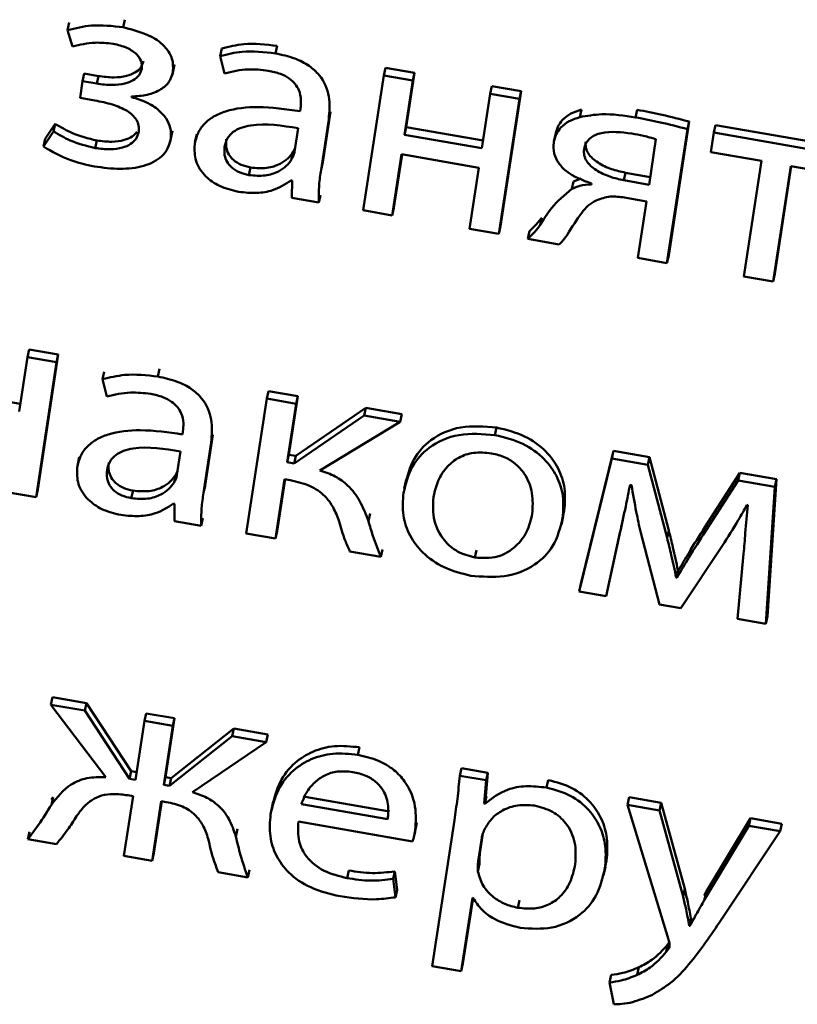
# Paper-space layout 'Лист1' of a CAD drawing. Units: millimetres. Extents: x -4123 to 3339, y -3546 to 2531.
# Drawn here: x -2975 to -2970, y -2021 to -2014 of the extents above; entities that cross this region are included whole.
import ezdxf

# ---------------------------------------------------------------- set-up
doc = ezdxf.new("R2010")
doc.units = ezdxf.units.MM

psp = doc.layouts.new('Лист1')

# ---------------------------------------------------------------- linework, layer by layer
at = {"color": 7, "linetype": 'Continuous', "lineweight": 50}
for p, q in [((-2975.1524, -2014.2105), (-2975.1403, -2014.1556)), ((-2974.7473, -2014.1898), (-2974.7352, -2014.1349)), ((-2975.1524, -2014.2105), (-2975.1155, -2014.3288)), ((-2973.6454, -2014.3791), (-2973.6333, -2014.3242)), ((-2974.0452, -2014.3985), (-2974.0332, -2014.3436)), ((-2974.0452, -2014.3985), (-2974.0145, -2014.5242)), ((-2974.3914, -2014.5327), (-2974.3778, -2014.4709)), ((-2974.3879, -2014.5153), (-2974.3759, -2014.4604)), ((-2975.0416, -2014.5805), (-2975.0296, -2014.5256)), ((-2974.9275, -2014.5433), (-2975.0296, -2014.5256)), ((-2974.9395, -2014.5982), (-2974.9275, -2014.5433)), ((-2972.8608, -2014.5381), (-2973.0101, -2015.5158)), ((-2972.8608, -2014.5381), (-2972.8487, -2014.4832)), ((-2972.6496, -2014.5748), (-2972.8608, -2014.5381)), ((-2972.6375, -2014.5199), (-2972.8487, -2014.4832)), ((-2972.6977, -2014.914), (-2972.6375, -2014.5199)), ((-2972.6496, -2014.5748), (-2972.6375, -2014.5199)), ((-2975.0416, -2014.5805), (-2975.0601, -2014.7015)), ((-2974.9395, -2014.5982), (-2975.0416, -2014.5805)), ((-2972.7097, -2014.9689), (-2972.6496, -2014.5748)), ((-2972.0899, -2014.672), (-2972.1501, -2015.066)), ((-2972.0899, -2014.672), (-2972.0778, -2014.6171)), ((-2971.8787, -2014.7086), (-2972.0899, -2014.672)), ((-2971.8666, -2014.6538), (-2972.0778, -2014.6171)), ((-2972.0158, -2015.6315), (-2971.8666, -2014.6538)), ((-2971.8787, -2014.7086), (-2971.8666, -2014.6538)), ((-2975.0601, -2014.7015), (-2974.9531, -2014.7201)), ((-2974.6873, -2014.6959), (-2974.6866, -2014.6919)), ((-2972.0279, -2015.6864), (-2971.8787, -2014.7086)), ((-2973.464, -2014.7777), (-2973.4671, -2014.7979)), ((-2973.3031, -2015.1673), (-2973.2473, -2014.8019)), ((-2973.2593, -2014.8568), (-2973.2473, -2014.8019)), ((-2971.4416, -2014.8406), (-2971.4295, -2014.7857)), ((-2971.0375, -2014.8423), (-2971.0254, -2014.7874)), ((-2975.2399, -2014.8894), (-2975.314, -2014.9989)), ((-2975.252, -2014.9443), (-2975.2399, -2014.8894)), ((-2973.3151, -2015.2222), (-2973.2593, -2014.8568)), ((-2970.7974, -2015.8431), (-2970.6494, -2014.8734)), ((-2970.6615, -2014.9283), (-2970.6494, -2014.8734)), ((-2970.4702, -2014.9532), (-2970.4581, -2014.8983)), ((-2969.5125, -2015.0625), (-2970.4581, -2014.8983)), ((-2975.252, -2014.9443), (-2975.3261, -2015.0538)), ((-2974.4084, -2015.0191), (-2974.3949, -2014.9574)), ((-2974.4039, -2014.9961), (-2974.3919, -2014.9412)), ((-2974.2145, -2014.963), (-2974.228, -2015.0247)), ((-2973.5069, -2015.0915), (-2973.481, -2014.9217)), ((-2972.7097, -2014.9689), (-2972.6977, -2014.914)), ((-2972.1501, -2015.066), (-2972.7097, -2014.9689)), ((-2972.1416, -2015.0105), (-2972.6977, -2014.914)), ((-2971.6149, -2014.9562), (-2971.6284, -2015.018)), ((-2970.8095, -2015.898), (-2970.6615, -2014.9283)), ((-2970.4702, -2014.9532), (-2970.4917, -2015.0945)), ((-2969.5246, -2015.1174), (-2970.4702, -2014.9532)), ((-2975.3261, -2015.0538), (-2975.314, -2014.9989)), ((-2974.9508, -2015.065), (-2974.9388, -2015.0101)), ((-2970.9397, -2015.3301), (-2970.8893, -2015.0005)), ((-2973.5278, -2015.1462), (-2973.5158, -2015.0913)), ((-2973.5158, -2015.0913), (-2973.5028, -2015.0643)), ((-2972.7988, -2015.5525), (-2972.7313, -2015.11)), ((-2972.7868, -2015.4976), (-2972.7277, -2015.1106)), ((-2972.7313, -2015.11), (-2972.1716, -2015.2072)), ((-2970.4917, -2015.0945), (-2970.1245, -2015.1582)), ((-2973.3151, -2015.2222), (-2973.3031, -2015.1673)), ((-2973.3058, -2015.1897), (-2973.3031, -2015.1673)), ((-2970.1245, -2015.1582), (-2970.2522, -2015.9947)), ((-2973.8373, -2015.2605), (-2973.8253, -2015.2056)), ((-2972.1716, -2015.2072), (-2972.2392, -2015.6497)), ((-2971.1221, -2015.2985), (-2971.11, -2015.2436)), ((-2971.11, -2015.2436), (-2970.9312, -2015.2746)), ((-2970.041, -2016.0314), (-2969.9133, -2015.1949)), ((-2970.0289, -2015.9765), (-2969.9097, -2015.1955)), ((-2969.9133, -2015.1949), (-2969.5461, -2015.2587)), ((-2973.5312, -2015.2991), (-2973.5239, -2015.3004)), ((-2973.5239, -2015.3004), (-2973.5256, -2015.4263)), ((-2971.4989, -2015.3613), (-2971.4868, -2015.3064)), ((-2971.4314, -2015.2849), (-2971.4868, -2015.3064)), ((-2971.3557, -2015.3222), (-2971.3566, -2015.3283)), ((-2971.1221, -2015.2985), (-2970.9397, -2015.3301)), ((-2973.5256, -2015.4263), (-2973.3314, -2015.46)), ((-2973.3314, -2015.46), (-2973.3193, -2015.4052)), ((-2971.1162, -2015.4236), (-2970.9581, -2015.4511)), ((-2970.9581, -2015.4511), (-2971.0207, -2015.8613)), ((-2973.0101, -2015.5158), (-2972.7988, -2015.5525)), ((-2972.7988, -2015.5525), (-2972.7868, -2015.4976)), ((-2971.7285, -2015.6243), (-2971.7164, -2015.5694)), ((-2972.2392, -2015.6497), (-2972.0279, -2015.6864)), ((-2972.0279, -2015.6864), (-2972.0158, -2015.6315)), ((-2971.8184, -2015.7228), (-2971.8064, -2015.6679)), ((-2971.8184, -2015.7228), (-2971.5898, -2015.7625)), ((-2971.0207, -2015.8613), (-2970.8095, -2015.898)), ((-2970.8095, -2015.898), (-2970.7974, -2015.8431)), ((-2970.2522, -2015.9947), (-2970.041, -2016.0314)), ((-2970.041, -2016.0314), (-2970.0289, -2015.9765)), ((-2975.4413, -2016.5792), (-2975.4292, -2016.5243)), ((-2975.218, -2016.561), (-2975.4292, -2016.5243)), ((-2975.4413, -2016.5792), (-2975.5014, -2016.9732)), ((-2975.23, -2016.6158), (-2975.4413, -2016.5792)), ((-2975.3672, -2017.5386), (-2975.218, -2016.561)), ((-2975.23, -2016.6158), (-2975.218, -2016.561)), ((-2975.3793, -2017.5935), (-2975.23, -2016.6158)), ((-2974.8969, -2016.7397), (-2974.8849, -2016.6848)), ((-2974.497, -2016.7203), (-2974.4849, -2016.6654)), ((-2974.8969, -2016.7397), (-2974.8662, -2016.8654)), ((-2975.4929, -2016.9176), (-2976.049, -2016.8211)), ((-2973.7072, -2016.8803), (-2973.6952, -2016.8254)), ((-2973.484, -2016.8621), (-2973.6952, -2016.8254)), ((-2973.7072, -2016.8803), (-2973.8565, -2017.8579)), ((-2973.4961, -2016.9169), (-2973.7072, -2016.8803)), ((-2973.5488, -2017.2864), (-2973.484, -2016.8621)), ((-2973.4961, -2016.9169), (-2973.484, -2016.8621)), ((-2973.5609, -2017.3413), (-2973.4961, -2016.9169)), ((-2972.9903, -2016.9478), (-2973.4977, -2017.2953)), ((-2973.0024, -2017.0027), (-2972.9903, -2016.9478)), ((-2972.73, -2016.993), (-2972.9903, -2016.9478)), ((-2973.0024, -2017.0027), (-2973.5097, -2017.3502)), ((-2972.7421, -2017.0479), (-2973.0024, -2017.0027)), ((-2972.7421, -2017.0479), (-2972.73, -2016.993)), ((-2973.3228, -2017.4013), (-2972.7421, -2017.0479)), ((-2972.0554, -2017.1443), (-2972.0433, -2017.0894)), ((-2974.3153, -2017.119), (-2974.3184, -2017.1392)), ((-2974.1544, -2017.5087), (-2974.0986, -2017.1432)), ((-2974.1107, -2017.1981), (-2974.0986, -2017.1432)), ((-2974.1665, -2017.5635), (-2974.1107, -2017.1981)), ((-2975.0658, -2017.3042), (-2975.0794, -2017.366)), ((-2974.3583, -2017.4327), (-2974.3324, -2017.263)), ((-2973.5609, -2017.3413), (-2973.5488, -2017.2864)), ((-2973.4977, -2017.2953), (-2973.5488, -2017.2864)), ((-2973.5097, -2017.3502), (-2973.4977, -2017.2953)), ((-2971.2096, -2017.314), (-2971.4464, -2018.2764)), ((-2971.1976, -2017.2591), (-2971.4344, -2018.2216)), ((-2971.2096, -2017.314), (-2971.1976, -2017.2591)), ((-2970.9474, -2017.3595), (-2971.2096, -2017.314)), ((-2970.9353, -2017.3046), (-2971.1976, -2017.2591)), ((-2970.9474, -2017.3595), (-2970.9353, -2017.3046)), ((-2970.7966, -2017.8346), (-2970.9353, -2017.3046)), ((-2973.5097, -2017.3502), (-2973.5609, -2017.3413)), ((-2970.8086, -2017.8894), (-2970.9474, -2017.3595)), ((-2974.3792, -2017.4875), (-2974.3671, -2017.4326)), ((-2974.3671, -2017.4326), (-2974.3541, -2017.4055)), ((-2973.6453, -2017.8946), (-2973.5796, -2017.4642)), ((-2973.6333, -2017.8397), (-2973.576, -2017.4648)), ((-2973.5796, -2017.4642), (-2973.5383, -2017.4714)), ((-2972.6987, -2017.4687), (-2972.7122, -2017.5304)), ((-2970.2811, -2017.4182), (-2970.5358, -2017.8114)), ((-2970.2932, -2017.4731), (-2970.2811, -2017.4182)), ((-2970.016, -2017.4643), (-2970.2811, -2017.4182)), ((-2970.0826, -2018.4563), (-2970.016, -2017.4643)), ((-2970.0281, -2017.5191), (-2970.016, -2017.4643)), ((-2975.3793, -2017.5935), (-2975.3672, -2017.5386)), ((-2974.1665, -2017.5635), (-2974.1544, -2017.5087)), ((-2974.1571, -2017.531), (-2974.1544, -2017.5087)), ((-2972.5009, -2017.5938), (-2972.4889, -2017.5389)), ((-2971.0769, -2017.5047), (-2971.0672, -2017.5064)), ((-2970.2932, -2017.4731), (-2970.5479, -2017.8662)), ((-2970.0281, -2017.5191), (-2970.2932, -2017.4731)), ((-2970.0947, -2018.5112), (-2970.0281, -2017.5191)), ((-2975.5905, -2017.5568), (-2975.3793, -2017.5935)), ((-2974.689, -2017.6017), (-2974.6769, -2017.5468)), ((-2974.3825, -2017.6404), (-2974.3752, -2017.6417)), ((-2974.3752, -2017.6417), (-2974.3769, -2017.7676)), ((-2970.2303, -2017.6497), (-2970.223, -2017.6509)), ((-2974.1827, -2017.8013), (-2974.1707, -2017.7464)), ((-2972.9718, -2017.7668), (-2972.9597, -2017.7119)), ((-2971.5744, -2017.7927), (-2971.5609, -2017.731)), ((-2971.5655, -2017.7458), (-2971.5534, -2017.6909)), ((-2974.3769, -2017.7676), (-2974.1827, -2017.8013)), ((-2971.1409, -2017.812), (-2971.1289, -2017.7571)), ((-2970.5479, -2017.8662), (-2970.5358, -2017.8114)), ((-2973.8565, -2017.8579), (-2973.6453, -2017.8946)), ((-2973.6453, -2017.8946), (-2973.6333, -2017.8397)), ((-2971.2499, -2018.3106), (-2971.15, -2017.8529)), ((-2971.2378, -2018.2557), (-2971.1454, -2017.8325)), ((-2971.0001, -2017.852), (-2970.8647, -2018.3712)), ((-2970.8086, -2017.8894), (-2970.7966, -2017.8346)), ((-2970.709, -2018.3983), (-2970.4076, -2017.9445)), ((-2973.1054, -2017.9884), (-2972.8816, -2018.0272)), ((-2972.8816, -2018.0272), (-2972.8695, -2017.9723)), ((-2972.2008, -2018.0317), (-2972.1888, -2017.9768)), ((-2970.2545, -2018.0043), (-2970.2989, -2018.4757)), ((-2970.7426, -2018.1767), (-2970.7305, -2018.1219)), ((-2970.7378, -2018.1776), (-2970.7426, -2018.1767)), ((-2970.7378, -2018.1776), (-2970.7257, -2018.1227)), ((-2970.7257, -2018.1227), (-2970.7305, -2018.1219)), ((-2971.4464, -2018.2764), (-2971.4344, -2018.2216)), ((-2971.4464, -2018.2764), (-2971.2499, -2018.3106)), ((-2971.2499, -2018.3106), (-2971.2378, -2018.2557)), ((-2970.8647, -2018.3712), (-2970.709, -2018.3983)), ((-2970.0947, -2018.5112), (-2970.0826, -2018.4563)), ((-2970.2989, -2018.4757), (-2970.0947, -2018.5112)), ((-2975.2718, -2019.0976), (-2975.2598, -2019.0428)), ((-2975.2718, -2019.0976), (-2974.8728, -2019.6233)), ((-2975.0262, -2019.1403), (-2975.2718, -2019.0976)), ((-2975.0142, -2019.0854), (-2975.2598, -2019.0428)), ((-2975.0262, -2019.1403), (-2975.0142, -2019.0854)), ((-2974.6902, -2019.5794), (-2975.0142, -2019.0854)), ((-2974.7022, -2019.6343), (-2975.0262, -2019.1403)), ((-2974.5933, -2019.2155), (-2974.5812, -2019.1606)), ((-2974.3773, -2019.196), (-2974.5812, -2019.1606)), ((-2974.5933, -2019.2155), (-2974.6584, -2019.6419)), ((-2974.3894, -2019.2509), (-2974.5933, -2019.2155)), ((-2974.4544, -2019.6773), (-2974.3894, -2019.2509)), ((-2974.4424, -2019.6224), (-2974.3773, -2019.196)), ((-2974.3894, -2019.2509), (-2974.3773, -2019.196)), ((-2973.9468, -2019.2708), (-2974.4011, -2019.6296)), ((-2973.9589, -2019.3256), (-2973.9468, -2019.2708)), ((-2973.7012, -2019.3134), (-2973.9468, -2019.2708)), ((-2973.7133, -2019.3683), (-2973.7012, -2019.3134)), ((-2973.9589, -2019.3256), (-2974.4132, -2019.6845)), ((-2974.2457, -2019.7322), (-2973.7133, -2019.3683)), ((-2973.7133, -2019.3683), (-2973.9589, -2019.3256)), ((-2973.0481, -2019.4609), (-2973.036, -2019.4061)), ((-2974.7022, -2019.6343), (-2974.6902, -2019.5794)), ((-2974.6499, -2019.5864), (-2974.6902, -2019.5794)), ((-2972.3097, -2019.612), (-2972.2977, -2019.5571)), ((-2972.1059, -2019.5904), (-2972.2977, -2019.5571)), ((-2972.1217, -2019.7595), (-2972.1059, -2019.5904)), ((-2972.118, -2019.6453), (-2972.1059, -2019.5904)), ((-2974.6584, -2019.6419), (-2974.7022, -2019.6343)), ((-2974.4544, -2019.6773), (-2974.4424, -2019.6224)), ((-2974.4132, -2019.6845), (-2974.4544, -2019.6773)), ((-2974.4011, -2019.6296), (-2974.4424, -2019.6224)), ((-2974.4132, -2019.6845), (-2974.4011, -2019.6296)), ((-2972.118, -2019.6453), (-2972.3097, -2019.612)), ((-2972.1338, -2019.8144), (-2972.118, -2019.6453)), ((-2971.6814, -2019.6983), (-2971.6693, -2019.6434)), ((-2975.2555, -2019.7671), (-2975.2678, -2019.7864)), ((-2975.2676, -2019.822), (-2975.2555, -2019.7671)), ((-2974.6766, -2019.7608), (-2974.7426, -2020.1932)), ((-2974.7155, -2019.754), (-2974.6766, -2019.7608)), ((-2974.5386, -2020.2286), (-2974.4726, -2019.7962)), ((-2974.5266, -2020.1738), (-2974.469, -2019.7968)), ((-2974.4726, -2019.7962), (-2974.4362, -2019.8025)), ((-2973.6613, -2019.798), (-2973.6749, -2019.8598)), ((-2973.4573, -2019.8173), (-2972.832, -2019.9259)), ((-2973.4453, -2019.7624), (-2972.8199, -2019.871)), ((-2972.1338, -2019.8144), (-2972.1217, -2019.7595)), ((-2972.129, -2019.8153), (-2972.1338, -2019.8144)), ((-2972.129, -2019.8153), (-2972.1169, -2019.7604)), ((-2972.1169, -2019.7604), (-2972.1217, -2019.7595)), ((-2971.0963, -2019.8227), (-2971.0842, -2019.7678)), ((-2971.0963, -2019.8227), (-2970.7985, -2020.7996)), ((-2970.8628, -2019.8633), (-2971.0963, -2019.8227)), ((-2970.8507, -2019.8084), (-2971.0842, -2019.7678)), ((-2970.8628, -2019.8633), (-2970.8507, -2019.8084)), ((-2970.6811, -2020.4311), (-2970.8507, -2019.8084)), ((-2970.6932, -2020.486), (-2970.8628, -2019.8633)), ((-2973.4792, -2019.9438), (-2972.6523, -2020.0874)), ((-2972.6324, -2020.0061), (-2972.6204, -2019.9512)), ((-2972.6259, -2019.978), (-2972.6204, -2019.9512)), ((-2972.3487, -2019.933), (-2972.5103, -2020.9915)), ((-2970.2042, -2019.9207), (-2970.5249, -2020.454)), ((-2970.2162, -2019.9755), (-2970.2042, -2019.9207)), ((-2969.978, -2019.9599), (-2970.2042, -2019.9207)), ((-2969.99, -2020.0148), (-2969.978, -2019.9599)), ((-2975.4381, -2020.0724), (-2975.4261, -2020.0176)), ((-2973.9325, -2020.0518), (-2973.9204, -2019.9969)), ((-2972.6374, -2020.033), (-2972.6254, -2019.9781)), ((-2972.1431, -2020.0307), (-2972.1652, -2020.1754)), ((-2970.2162, -2019.9755), (-2970.5369, -2020.5089)), ((-2970.4171, -2020.6563), (-2969.99, -2020.0148)), ((-2969.99, -2020.0148), (-2970.2162, -2019.9755)), ((-2975.4381, -2020.0724), (-2975.2314, -2020.1083)), ((-2972.1517, -2020.0626), (-2972.1773, -2020.2303)), ((-2974.5386, -2020.2286), (-2974.5266, -2020.1738)), ((-2972.1773, -2020.2303), (-2972.1652, -2020.1754)), ((-2974.7426, -2020.1932), (-2974.5386, -2020.2286)), ((-2972.1787, -2020.3047), (-2972.1667, -2020.2498)), ((-2971.2591, -2020.2819), (-2971.247, -2020.227)), ((-2974.0596, -2020.3118), (-2973.8455, -2020.349)), ((-2973.8455, -2020.349), (-2973.8334, -2020.2941)), ((-2973.127, -2020.3537), (-2973.1149, -2020.2989)), ((-2972.7934, -2020.3598), (-2972.7813, -2020.305)), ((-2972.7642, -2020.4383), (-2972.7813, -2020.305)), ((-2971.2688, -2020.333), (-2971.2552, -2020.2712)), ((-2972.7762, -2020.4932), (-2972.7934, -2020.3598)), ((-2972.7762, -2020.4932), (-2972.7642, -2020.4383)), ((-2970.6932, -2020.486), (-2970.6811, -2020.4311)), ((-2970.5249, -2020.454), (-2970.5399, -2020.4805)), ((-2970.5369, -2020.5089), (-2970.5249, -2020.454)), ((-2972.2991, -2021.0282), (-2972.218, -2020.4971)), ((-2972.287, -2020.9733), (-2972.2144, -2020.4977)), ((-2972.218, -2020.4971), (-2972.2132, -2020.4979)), ((-2971.8891, -2020.5687), (-2971.877, -2020.5138)), ((-2970.6484, -2020.6991), (-2970.6363, -2020.6442)), ((-2970.6434, -2020.6999), (-2970.6314, -2020.645)), ((-2970.6314, -2020.645), (-2970.6363, -2020.6442)), ((-2970.6434, -2020.6999), (-2970.6484, -2020.6991)), ((-2970.7937, -2020.8212), (-2970.8024, -2020.8331)), ((-2970.8145, -2020.888), (-2970.8024, -2020.8331)), ((-2972.5103, -2020.9915), (-2972.2991, -2021.0282)), ((-2972.2991, -2021.0282), (-2972.287, -2020.9733)), ((-2971.0246, -2021.0548), (-2971.0126, -2020.9999)), ((-2971.2252, -2021.1092), (-2971.2131, -2021.0543)), ((-2971.2252, -2021.1092), (-2971.1946, -2021.268))]:
    psp.add_line(p, q, dxfattribs=at)
at = {"color": 8, "linetype": 'Continuous', "lineweight": 50}
psp.add_line((-2972.1517, -2020.0626), (-2972.1472, -2020.0422), dxfattribs=at)
at = {"color": 7, "linetype": 'Continuous', "lineweight": 50}
for points, knots in [([(-2974.7473, -2014.1898), (-2974.8248, -2014.1809), (-2974.9641, -2014.1649), (-2975.0946, -2014.1965), (-2975.1524, -2014.2105)], [0, 0, 0, 0, 0.557038, 1, 1, 1, 1]), ([(-2974.3879, -2014.5153), (-2974.3867, -2014.4825), (-2974.3844, -2014.4206), (-2974.4362, -2014.335), (-2974.5496, -2014.241), (-2974.6654, -2014.211), (-2974.7473, -2014.1898)], [0, 0, 0, 0, 0.204366, 0.385687, 0.566041, 1, 1, 1, 1]), ([(-2975.1155, -2014.3288), (-2975.0616, -2014.3162), (-2974.9659, -2014.2937), (-2974.8647, -2014.3047), (-2974.8205, -2014.3095)], [0, 0, 0, 0, 0.564082, 1, 1, 1, 1]), ([(-2974.8205, -2014.3095), (-2974.7863, -2014.3175), (-2974.723, -2014.3323), (-2974.6513, -2014.3794), (-2974.6126, -2014.436), (-2974.6132, -2014.4725), (-2974.6135, -2014.491)], [0, 0, 0, 0, 0.324644, 0.599545, 0.796317, 1, 1, 1, 1]), ([(-2973.6333, -2014.3242), (-2973.7146, -2014.3148), (-2973.8522, -2014.2989), (-2973.9806, -2014.3307), (-2974.0332, -2014.3436)], [0, 0, 0, 0, 0.590525, 1, 1, 1, 1]), ([(-2973.6454, -2014.3791), (-2973.7266, -2014.3697), (-2973.8642, -2014.3538), (-2973.9926, -2014.3855), (-2974.0452, -2014.3985)], [0, 0, 0, 0, 0.590525, 1, 1, 1, 1]), ([(-2973.2593, -2014.8568), (-2973.2545, -2014.8015), (-2973.2449, -2014.6933), (-2973.3032, -2014.5533), (-2973.4019, -2014.4638), (-2973.5118, -2014.408), (-2973.5981, -2014.3893), (-2973.6454, -2014.3791)], [0, 0, 0, 0, 0.262665, 0.5147276, 0.6531176, 0.8100041, 1, 1, 1, 1]), ([(-2974.6015, -2014.4361), (-2974.6065, -2014.4523), (-2974.6166, -2014.4851), (-2974.663, -2014.5218), (-2974.7302, -2014.5468), (-2974.8216, -2014.557), (-2974.8904, -2014.5481), (-2974.9275, -2014.5433)], [0, 0, 0, 0, 0.150696, 0.30661, 0.481258, 0.720269, 1, 1, 1, 1]), ([(-2974.6135, -2014.491), (-2974.6185, -2014.5072), (-2974.6287, -2014.54), (-2974.675, -2014.5766), (-2974.7423, -2014.6017), (-2974.8337, -2014.6119), (-2974.9024, -2014.603), (-2974.9395, -2014.5982)], [0, 0, 0, 0, 0.150696, 0.30661, 0.481258, 0.720269, 1, 1, 1, 1]), ([(-2974.6866, -2014.6919), (-2974.6484, -2014.6895), (-2974.5722, -2014.6847), (-2974.4781, -2014.6464), (-2974.4098, -2014.5886), (-2974.3953, -2014.54), (-2974.3879, -2014.5153)], [0, 0, 0, 0, 0.281758, 0.5615286, 0.7765922, 1, 1, 1, 1]), ([(-2974.0145, -2014.5242), (-2973.9581, -2014.5107), (-2973.8553, -2014.4861), (-2973.7463, -2014.4988), (-2973.697, -2014.5046)], [0, 0, 0, 0, 0.547795, 1, 1, 1, 1]), ([(-2973.697, -2014.5046), (-2973.6672, -2014.5111), (-2973.6135, -2014.5227), (-2973.5462, -2014.5572), (-2973.5008, -2014.5991), (-2973.4699, -2014.6524), (-2973.4573, -2014.7135), (-2973.4619, -2014.7573), (-2973.464, -2014.7777)], [0, 0, 0, 0, 0.205524, 0.370434, 0.511377, 0.640913, 0.832268, 1, 1, 1, 1]), ([(-2974.9531, -2014.7201), (-2974.9103, -2014.7287), (-2974.8296, -2014.7449), (-2974.7364, -2014.7827), (-2974.6796, -2014.8241), (-2974.6496, -2014.8601), (-2974.6327, -2014.9028), (-2974.6347, -2014.9322), (-2974.6358, -2014.9476)], [0, 0, 0, 0, 0.28887, 0.545018, 0.659118, 0.767364, 0.877363, 1, 1, 1, 1]), ([(-2974.4039, -2014.9961), (-2974.4027, -2014.9703), (-2974.4004, -2014.9204), (-2974.4342, -2014.8479), (-2974.4939, -2014.7833), (-2974.5799, -2014.7285), (-2974.6507, -2014.707), (-2974.6873, -2014.6959)], [0, 0, 0, 0, 0.1896694, 0.3671711, 0.545387, 0.7655416, 1, 1, 1, 1]), ([(-2973.4671, -2014.7979), (-2973.569, -2014.7832), (-2973.7505, -2014.757), (-2973.9671, -2014.7797), (-2974.094, -2014.833), (-2974.1633, -2014.8872), (-2974.2117, -2014.9569), (-2974.224, -2015.0106), (-2974.2303, -2015.0384)], [0, 0, 0, 0, 0.325809, 0.580203, 0.688267, 0.789801, 0.891418, 1, 1, 1, 1]), ([(-2971.4295, -2014.7857), (-2971.4555, -2014.7944), (-2971.5072, -2014.8118), (-2971.565, -2014.8563), (-2971.6035, -2014.9106), (-2971.6128, -2014.9501), (-2971.6176, -2014.9708)], [0, 0, 0, 0, 0.271938, 0.540509, 0.759798, 1, 1, 1, 1]), ([(-2971.0375, -2014.8423), (-2971.1197, -2014.8297), (-2971.2569, -2014.8088), (-2971.3888, -2014.8315), (-2971.4416, -2014.8406)], [0, 0, 0, 0, 0.600129, 1, 1, 1, 1]), ([(-2970.6494, -2014.8734), (-2970.7145, -2014.8561), (-2970.8388, -2014.8229), (-2970.9652, -2014.7989), (-2971.0254, -2014.7874)], [0, 0, 0, 0, 0.523744, 1, 1, 1, 1]), ([(-2974.9388, -2015.0101), (-2975.0008, -2014.9949), (-2975.1083, -2014.9684), (-2975.2008, -2014.9129), (-2975.2399, -2014.8894)], [0, 0, 0, 0, 0.57699, 1, 1, 1, 1]), ([(-2973.481, -2014.9217), (-2973.5973, -2014.9026), (-2973.7389, -2014.8794), (-2973.8938, -2014.9149), (-2973.9536, -2014.9456), (-2973.9982, -2014.9935), (-2974.0083, -2015.0342), (-2974.0136, -2015.0557)], [0, 0, 0, 0, 0.538159, 0.655489, 0.76561, 0.876151, 1, 1, 1, 1]), ([(-2971.4416, -2014.8406), (-2971.4676, -2014.8493), (-2971.5193, -2014.8666), (-2971.5771, -2014.9112), (-2971.6156, -2014.9654), (-2971.6248, -2015.005), (-2971.6296, -2015.0257)], [0, 0, 0, 0, 0.271938, 0.540509, 0.759798, 1, 1, 1, 1]), ([(-2970.6615, -2014.9283), (-2970.7266, -2014.9109), (-2970.8509, -2014.8778), (-2970.9773, -2014.8537), (-2971.0375, -2014.8423)], [0, 0, 0, 0, 0.523744, 1, 1, 1, 1]), ([(-2974.9508, -2015.065), (-2975.0129, -2015.0498), (-2975.1204, -2015.0233), (-2975.2128, -2014.9678), (-2975.252, -2014.9443)], [0, 0, 0, 0, 0.5769904, 1, 1, 1, 1]), ([(-2974.6358, -2014.9476), (-2974.6406, -2014.9647), (-2974.6503, -2014.9989), (-2974.6939, -2015.0387), (-2974.7586, -2015.0664), (-2974.8475, -2015.0782), (-2974.9146, -2015.0697), (-2974.9508, -2015.065)], [0, 0, 0, 0, 0.160104, 0.319401, 0.491841, 0.724905, 1, 1, 1, 1]), ([(-2974.6489, -2014.9478), (-2974.6593, -2014.9594), (-2974.683, -2014.9858), (-2974.7472, -2015.0112), (-2974.8353, -2015.0234), (-2974.9024, -2015.0148), (-2974.9388, -2015.0101)], [0, 0, 0, 0, 0.16602, 0.377322, 0.662908, 1, 1, 1, 1]), ([(-2971.0653, -2014.9596), (-2971.1405, -2014.9502), (-2971.2331, -2014.9387), (-2971.3312, -2014.9698), (-2971.3702, -2014.9942), (-2971.3995, -2015.0296), (-2971.4065, -2015.0588), (-2971.4102, -2015.0742)], [0, 0, 0, 0, 0.515303, 0.633943, 0.748904, 0.86722, 1, 1, 1, 1]), ([(-2970.8893, -2015.0005), (-2970.9191, -2014.9921), (-2970.9771, -2014.9758), (-2971.0364, -2014.9649), (-2971.0653, -2014.9596)], [0, 0, 0, 0, 0.5130911, 1, 1, 1, 1]), ([(-2974.9563, -2015.1986), (-2974.8941, -2015.2066), (-2974.7735, -2015.2221), (-2974.6001, -2015.2034), (-2974.48, -2015.144), (-2974.4209, -2015.0672), (-2974.4098, -2015.0205), (-2974.4039, -2014.9961)], [0, 0, 0, 0, 0.2688758, 0.5215399, 0.7527232, 0.8704653, 1, 1, 1, 1]), ([(-2974.2303, -2015.0384), (-2974.2309, -2015.079), (-2974.2321, -2015.1607), (-2974.1606, -2015.2698), (-2974.0486, -2015.349), (-2973.9606, -2015.3704), (-2973.9133, -2015.3819)], [0, 0, 0, 0, 0.2579396, 0.5193047, 0.7415897, 1, 1, 1, 1]), ([(-2974.0015, -2015.0008), (-2974.003, -2015.0207), (-2974.0058, -2015.0578), (-2973.9862, -2015.1107), (-2973.9488, -2015.1552), (-2973.8934, -2015.1895), (-2973.8484, -2015.2001), (-2973.8253, -2015.2056)], [0, 0, 0, 0, 0.218462, 0.406342, 0.580193, 0.784552, 1, 1, 1, 1]), ([(-2971.6296, -2015.0257), (-2971.6308, -2015.0522), (-2971.633, -2015.103), (-2971.5969, -2015.1754), (-2971.5145, -2015.2628), (-2971.4214, -2015.2976), (-2971.3557, -2015.3222)], [0, 0, 0, 0, 0.1999015, 0.3832737, 0.5648295, 1, 1, 1, 1]), ([(-2971.3981, -2015.0193), (-2971.3989, -2015.0343), (-2971.4002, -2015.0632), (-2971.3744, -2015.1194), (-2971.3095, -2015.1754), (-2971.2138, -2015.22), (-2971.1441, -2015.2358), (-2971.11, -2015.2436)], [0, 0, 0, 0, 0.1275719, 0.2465188, 0.4899422, 0.7508372, 1, 1, 1, 1]), ([(-2975.3261, -2015.0538), (-2975.2637, -2015.0898), (-2975.1487, -2015.1561), (-2975.0166, -2015.1853), (-2974.9563, -2015.1986)], [0, 0, 0, 0, 0.542873, 1, 1, 1, 1]), ([(-2974.0136, -2015.0557), (-2974.0151, -2015.0756), (-2974.0178, -2015.1126), (-2973.9983, -2015.1656), (-2973.9608, -2015.21), (-2973.9054, -2015.2444), (-2973.8604, -2015.255), (-2973.8373, -2015.2605)], [0, 0, 0, 0, 0.218462, 0.406342, 0.580193, 0.784552, 1, 1, 1, 1]), ([(-2973.8253, -2015.2056), (-2973.7853, -2015.2093), (-2973.7102, -2015.2164), (-2973.6174, -2015.1856), (-2973.5533, -2015.1425), (-2973.528, -2015.1081), (-2973.5158, -2015.0913)], [0, 0, 0, 0, 0.318344, 0.599005, 0.805264, 1, 1, 1, 1]), ([(-2973.5278, -2015.1462), (-2973.5224, -2015.1364), (-2973.5129, -2015.1189), (-2973.5087, -2015.0998), (-2973.5069, -2015.0915)], [0, 0, 0, 0, 0.565456, 1, 1, 1, 1]), ([(-2971.4102, -2015.0742), (-2971.4109, -2015.0892), (-2971.4123, -2015.1181), (-2971.3865, -2015.1743), (-2971.3216, -2015.2303), (-2971.2259, -2015.2748), (-2971.1561, -2015.2907), (-2971.1221, -2015.2985)], [0, 0, 0, 0, 0.1275719, 0.2465188, 0.4899422, 0.7508372, 1, 1, 1, 1]), ([(-2973.8373, -2015.2605), (-2973.7974, -2015.2642), (-2973.7223, -2015.2712), (-2973.6295, -2015.2405), (-2973.5653, -2015.1974), (-2973.5401, -2015.163), (-2973.5278, -2015.1462)], [0, 0, 0, 0, 0.3183441, 0.5990048, 0.8052638, 1, 1, 1, 1]), ([(-2973.3314, -2015.46), (-2973.3316, -2015.4174), (-2973.3319, -2015.3374), (-2973.3205, -2015.2589), (-2973.3151, -2015.2222)], [0, 0, 0, 0, 0.533485, 1, 1, 1, 1]), ([(-2973.9133, -2015.3819), (-2973.8688, -2015.3866), (-2973.7844, -2015.3957), (-2973.6471, -2015.3726), (-2973.5737, -2015.3261), (-2973.5312, -2015.2991)], [0, 0, 0, 0, 0.319187, 0.60574, 1, 1, 1, 1]), ([(-2971.3566, -2015.3283), (-2971.3857, -2015.3301), (-2971.4366, -2015.3331), (-2971.4802, -2015.3528), (-2971.4989, -2015.3613)], [0, 0, 0, 0, 0.571944, 1, 1, 1, 1]), ([(-2971.4989, -2015.3613), (-2971.5511, -2015.4048), (-2971.6439, -2015.4821), (-2971.7027, -2015.581), (-2971.7285, -2015.6243)], [0, 0, 0, 0, 0.561842, 1, 1, 1, 1]), ([(-2971.5292, -2015.69), (-2971.4971, -2015.6374), (-2971.4531, -2015.565), (-2971.3839, -2015.4803), (-2971.3421, -2015.4558), (-2971.3219, -2015.4439)], [0, 0, 0, 0, 0.580263, 0.797628, 1, 1, 1, 1]), ([(-2971.3219, -2015.4439), (-2971.2889, -2015.4321), (-2971.2241, -2015.4087), (-2971.1517, -2015.4187), (-2971.1162, -2015.4236)], [0, 0, 0, 0, 0.508817, 1, 1, 1, 1]), ([(-2971.7164, -2015.5694), (-2971.7321, -2015.5896), (-2971.7592, -2015.6245), (-2971.7924, -2015.655), (-2971.8064, -2015.6679)], [0, 0, 0, 0, 0.579685, 1, 1, 1, 1]), ([(-2971.7285, -2015.6243), (-2971.7442, -2015.6445), (-2971.7712, -2015.6793), (-2971.8045, -2015.7099), (-2971.8184, -2015.7228)], [0, 0, 0, 0, 0.579685, 1, 1, 1, 1]), ([(-2971.5898, -2015.7625), (-2971.578, -2015.75), (-2971.5562, -2015.7268), (-2971.5377, -2015.7016), (-2971.5292, -2015.69)], [0, 0, 0, 0, 0.540429, 1, 1, 1, 1]), ([(-2974.497, -2016.7203), (-2974.5782, -2016.7109), (-2974.7158, -2016.695), (-2974.8443, -2016.7267), (-2974.8969, -2016.7397)], [0, 0, 0, 0, 0.590224, 1, 1, 1, 1]), ([(-2974.1107, -2017.1981), (-2974.1058, -2017.1428), (-2974.0963, -2017.0345), (-2974.1548, -2016.8945), (-2974.2535, -2016.805), (-2974.3635, -2016.7492), (-2974.4497, -2016.7305), (-2974.497, -2016.7203)], [0, 0, 0, 0, 0.262627, 0.514755, 0.653187, 0.810076, 1, 1, 1, 1]), ([(-2974.8662, -2016.8654), (-2974.8098, -2016.8519), (-2974.7069, -2016.8274), (-2974.5979, -2016.8401), (-2974.5486, -2016.8459)], [0, 0, 0, 0, 0.548087, 1, 1, 1, 1]), ([(-2974.5486, -2016.8459), (-2974.5188, -2016.8523), (-2974.465, -2016.8639), (-2974.3976, -2016.8985), (-2974.3522, -2016.9403), (-2974.3213, -2016.9937), (-2974.3087, -2017.0548), (-2974.3132, -2017.0985), (-2974.3153, -2017.119)], [0, 0, 0, 0, 0.205687, 0.370685, 0.51164, 0.641128, 0.832362, 1, 1, 1, 1]), ([(-2974.3184, -2017.1392), (-2974.4203, -2017.1245), (-2974.6018, -2017.0982), (-2974.8184, -2017.1209), (-2974.9453, -2017.1743), (-2975.0146, -2017.2285), (-2975.063, -2017.2981), (-2975.0753, -2017.3519), (-2975.0817, -2017.3797)], [0, 0, 0, 0, 0.325809, 0.580203, 0.688267, 0.789801, 0.891418, 1, 1, 1, 1]), ([(-2972.0433, -2017.0894), (-2972.1318, -2017.0822), (-2972.3053, -2017.068), (-2972.5209, -2017.1646), (-2972.6593, -2017.3193), (-2972.6897, -2017.442), (-2972.7059, -2017.5075)], [0, 0, 0, 0, 0.271275, 0.531781, 0.750209, 1, 1, 1, 1]), ([(-2971.5534, -2017.6909), (-2971.5494, -2017.6374), (-2971.5418, -2017.5351), (-2971.5896, -2017.3858), (-2971.6857, -2017.2517), (-2971.8406, -2017.1397), (-2971.9739, -2017.1066), (-2972.0433, -2017.0894)], [0, 0, 0, 0, 0.204949, 0.391214, 0.567303, 0.774986, 1, 1, 1, 1]), ([(-2972.0554, -2017.1443), (-2972.1439, -2017.1371), (-2972.3174, -2017.1229), (-2972.533, -2017.2195), (-2972.6714, -2017.3741), (-2972.7017, -2017.4969), (-2972.7179, -2017.5623)], [0, 0, 0, 0, 0.271275, 0.531781, 0.750209, 1, 1, 1, 1]), ([(-2971.5655, -2017.7458), (-2971.5615, -2017.6922), (-2971.5539, -2017.5899), (-2971.6016, -2017.4406), (-2971.6978, -2017.3066), (-2971.8527, -2017.1946), (-2971.986, -2017.1615), (-2972.0554, -2017.1443)], [0, 0, 0, 0, 0.204949, 0.391214, 0.567303, 0.774986, 1, 1, 1, 1]), ([(-2974.3324, -2017.263), (-2974.4486, -2017.2439), (-2974.5903, -2017.2206), (-2974.7452, -2017.2561), (-2974.8049, -2017.2868), (-2974.8495, -2017.3348), (-2974.8596, -2017.3754), (-2974.8649, -2017.3969)], [0, 0, 0, 0, 0.538298, 0.655573, 0.765645, 0.876158, 1, 1, 1, 1]), ([(-2972.0806, -2017.2765), (-2972.1245, -2017.2723), (-2972.2079, -2017.2643), (-2972.3209, -2017.3032), (-2972.4093, -2017.3744), (-2972.4735, -2017.4737), (-2972.4917, -2017.5534), (-2972.5009, -2017.5938)], [0, 0, 0, 0, 0.197724, 0.375997, 0.554164, 0.773557, 1, 1, 1, 1]), ([(-2971.785, -2017.7139), (-2971.7822, -2017.6645), (-2971.7766, -2017.5652), (-2971.8253, -2017.4393), (-2971.9005, -2017.3534), (-2971.9815, -2017.3004), (-2972.0465, -2017.2847), (-2972.0806, -2017.2765)], [0, 0, 0, 0, 0.274493, 0.551289, 0.693472, 0.839095, 1, 1, 1, 1]), ([(-2975.0817, -2017.3797), (-2975.0823, -2017.4202), (-2975.0835, -2017.5019), (-2975.0121, -2017.6111), (-2974.9001, -2017.6902), (-2974.8122, -2017.7116), (-2974.7649, -2017.723)], [0, 0, 0, 0, 0.258075, 0.519378, 0.741579, 1, 1, 1, 1]), ([(-2974.8649, -2017.3969), (-2974.8664, -2017.4168), (-2974.8692, -2017.4539), (-2974.8497, -2017.5069), (-2974.8124, -2017.5513), (-2974.757, -2017.5856), (-2974.7121, -2017.5962), (-2974.689, -2017.6017)], [0, 0, 0, 0, 0.2186647, 0.4065458, 0.580248, 0.7844439, 1, 1, 1, 1]), ([(-2974.8529, -2017.342), (-2974.8544, -2017.3619), (-2974.8571, -2017.399), (-2974.8377, -2017.452), (-2974.8003, -2017.4964), (-2974.745, -2017.5307), (-2974.7, -2017.5413), (-2974.6769, -2017.5468)], [0, 0, 0, 0, 0.218665, 0.406546, 0.580248, 0.784444, 1, 1, 1, 1]), ([(-2974.6769, -2017.5468), (-2974.637, -2017.5505), (-2974.5618, -2017.5575), (-2974.4689, -2017.5269), (-2974.4046, -2017.4838), (-2974.3794, -2017.4493), (-2974.3671, -2017.4326)], [0, 0, 0, 0, 0.318171, 0.598917, 0.805234, 1, 1, 1, 1]), ([(-2974.3792, -2017.4875), (-2974.3738, -2017.4776), (-2974.3642, -2017.4602), (-2974.3601, -2017.441), (-2974.3583, -2017.4327)], [0, 0, 0, 0, 0.565456, 1, 1, 1, 1]), ([(-2972.9718, -2017.7668), (-2972.9905, -2017.7177), (-2973.0252, -2017.6264), (-2973.1081, -2017.5148), (-2973.21, -2017.4382), (-2973.2846, -2017.4138), (-2973.3228, -2017.4013)], [0, 0, 0, 0, 0.317401, 0.589317, 0.789413, 1, 1, 1, 1]), ([(-2974.689, -2017.6017), (-2974.649, -2017.6054), (-2974.5739, -2017.6124), (-2974.481, -2017.5817), (-2974.4167, -2017.5387), (-2974.3914, -2017.5042), (-2974.3792, -2017.4875)], [0, 0, 0, 0, 0.318171, 0.598917, 0.805234, 1, 1, 1, 1]), ([(-2973.5383, -2017.4714), (-2973.4884, -2017.4825), (-2973.3951, -2017.5034), (-2973.2875, -2017.5788), (-2973.221, -2017.6706), (-2973.1972, -2017.7349), (-2973.1843, -2017.7694)], [0, 0, 0, 0, 0.291353, 0.54566, 0.75625, 1, 1, 1, 1]), ([(-2971.15, -2017.8529), (-2971.1359, -2017.7888), (-2971.1105, -2017.673), (-2971.0873, -2017.5567), (-2971.0769, -2017.5047)], [0, 0, 0, 0, 0.553049, 1, 1, 1, 1]), ([(-2971.0672, -2017.5064), (-2971.0559, -2017.571), (-2971.0358, -2017.6864), (-2971.011, -2017.8014), (-2971.0001, -2017.852)], [0, 0, 0, 0, 0.560564, 1, 1, 1, 1]), ([(-2974.1827, -2017.8013), (-2974.1829, -2017.7586), (-2974.1833, -2017.6787), (-2974.1718, -2017.6002), (-2974.1665, -2017.5635)], [0, 0, 0, 0, 0.53361, 1, 1, 1, 1]), ([(-2972.7179, -2017.5623), (-2972.7219, -2017.6172), (-2972.7294, -2017.7214), (-2972.6785, -2017.8723), (-2972.5797, -2018.005), (-2972.427, -2018.1139), (-2972.2974, -2018.1464), (-2972.2309, -2018.1631)], [0, 0, 0, 0, 0.210699, 0.399717, 0.576925, 0.783106, 1, 1, 1, 1]), ([(-2972.5009, -2017.5938), (-2972.5038, -2017.651), (-2972.5091, -2017.7585), (-2972.4392, -2017.8989), (-2972.3305, -2017.9959), (-2972.2443, -2018.0197), (-2972.2008, -2018.0317)], [0, 0, 0, 0, 0.315477, 0.592711, 0.794765, 1, 1, 1, 1]), ([(-2974.7649, -2017.723), (-2974.7204, -2017.7278), (-2974.636, -2017.7369), (-2974.4986, -2017.7139), (-2974.4251, -2017.6674), (-2974.3825, -2017.6404)], [0, 0, 0, 0, 0.319173, 0.605839, 1, 1, 1, 1]), ([(-2970.4076, -2017.9445), (-2970.3686, -2017.8835), (-2970.3065, -2017.7866), (-2970.2509, -2017.6867), (-2970.2303, -2017.6497)], [0, 0, 0, 0, 0.629676, 1, 1, 1, 1]), ([(-2970.223, -2017.6509), (-2970.2297, -2017.7187), (-2970.2413, -2017.8363), (-2970.2505, -2017.9543), (-2970.2545, -2018.0043)], [0, 0, 0, 0, 0.575938, 1, 1, 1, 1]), ([(-2972.2309, -2018.1631), (-2972.149, -2018.1699), (-2971.983, -2018.1838), (-2971.7663, -2018.0996), (-2971.6152, -2017.9451), (-2971.583, -2017.8161), (-2971.5655, -2017.7458)], [0, 0, 0, 0, 0.251394, 0.509795, 0.732991, 1, 1, 1, 1]), ([(-2972.2008, -2018.0317), (-2972.1447, -2018.0341), (-2972.0307, -2018.0388), (-2971.9001, -2017.956), (-2971.8162, -2017.8446), (-2971.7957, -2017.7591), (-2971.785, -2017.7139)], [0, 0, 0, 0, 0.253936, 0.515249, 0.743849, 1, 1, 1, 1]), ([(-2973.1843, -2017.7694), (-2973.1711, -2017.8155), (-2973.1499, -2017.8896), (-2973.1175, -2017.9614), (-2973.1054, -2017.9884)], [0, 0, 0, 0, 0.623595, 1, 1, 1, 1]), ([(-2972.8816, -2018.0272), (-2972.9019, -2017.9764), (-2972.9362, -2017.8903), (-2972.9614, -2017.8027), (-2972.9718, -2017.7668)], [0, 0, 0, 0, 0.590985, 1, 1, 1, 1]), ([(-2970.5358, -2017.8114), (-2970.5751, -2017.8737), (-2970.6401, -2017.9767), (-2970.7015, -2018.0814), (-2970.7257, -2018.1227)], [0, 0, 0, 0, 0.605155, 1, 1, 1, 1]), ([(-2970.7426, -2018.1767), (-2970.7544, -2018.1222), (-2970.7752, -2018.0263), (-2970.7986, -2017.9306), (-2970.8086, -2017.8894)], [0, 0, 0, 0, 0.569164, 1, 1, 1, 1]), ([(-2970.7305, -2018.1219), (-2970.7424, -2018.0673), (-2970.7631, -2017.9714), (-2970.7865, -2017.8758), (-2970.7966, -2017.8346)], [0, 0, 0, 0, 0.569164, 1, 1, 1, 1]), ([(-2970.5479, -2017.8662), (-2970.5872, -2017.9286), (-2970.6521, -2018.0316), (-2970.7135, -2018.1362), (-2970.7378, -2018.1776)], [0, 0, 0, 0, 0.605155, 1, 1, 1, 1]), ([(-2973.036, -2019.4061), (-2973.097, -2019.3998), (-2973.2143, -2019.3876), (-2973.3787, -2019.4311), (-2973.518, -2019.5205), (-2973.6256, -2019.659), (-2973.6539, -2019.7762), (-2973.6686, -2019.8373)], [0, 0, 0, 0, 0.191445, 0.368458, 0.544416, 0.762478, 1, 1, 1, 1]), ([(-2973.0481, -2019.4609), (-2973.109, -2019.4546), (-2973.2263, -2019.4425), (-2973.3907, -2019.486), (-2973.5301, -2019.5754), (-2973.6377, -2019.7139), (-2973.6659, -2019.8311), (-2973.6807, -2019.8922)], [0, 0, 0, 0, 0.1914451, 0.3684584, 0.5444155, 0.7624779, 1, 1, 1, 1]), ([(-2972.6324, -2020.0061), (-2972.6291, -2019.9491), (-2972.6222, -2019.8299), (-2972.6832, -2019.675), (-2972.7859, -2019.5649), (-2972.9032, -2019.4944), (-2972.9973, -2019.4727), (-2973.0481, -2019.4609)], [0, 0, 0, 0, 0.2446, 0.511523, 0.657258, 0.81525, 1, 1, 1, 1]), ([(-2973.0845, -2019.5851), (-2973.1221, -2019.5815), (-2973.1935, -2019.5747), (-2973.29, -2019.6059), (-2973.3666, -2019.6604), (-2973.4248, -2019.7322), (-2973.4467, -2019.7895), (-2973.4573, -2019.8173)], [0, 0, 0, 0, 0.210687, 0.400103, 0.584655, 0.799274, 1, 1, 1, 1]), ([(-2972.832, -2019.9259), (-2972.829, -2019.8902), (-2972.8228, -2019.8161), (-2972.8585, -2019.719), (-2972.9214, -2019.65), (-2972.9942, -2019.6059), (-2973.0528, -2019.5924), (-2973.0845, -2019.5851)], [0, 0, 0, 0, 0.246093, 0.512467, 0.657363, 0.814792, 1, 1, 1, 1]), ([(-2974.8728, -2019.6233), (-2974.9195, -2019.6225), (-2975.0099, -2019.6211), (-2975.1611, -2019.6839), (-2975.2259, -2019.7679), (-2975.2676, -2019.822)], [0, 0, 0, 0, 0.27557, 0.533654, 1, 1, 1, 1]), ([(-2972.3097, -2019.612), (-2972.3154, -2019.668), (-2972.3262, -2019.7754), (-2972.3414, -2019.882), (-2972.3487, -2019.933)], [0, 0, 0, 0, 0.521983, 1, 1, 1, 1]), ([(-2971.247, -2020.227), (-2971.2428, -2020.174), (-2971.2348, -2020.0734), (-2971.2764, -2019.9276), (-2971.3597, -2019.7983), (-2971.4927, -2019.6902), (-2971.6099, -2019.6591), (-2971.6693, -2019.6434)], [0, 0, 0, 0, 0.217413, 0.412497, 0.59181, 0.793336, 1, 1, 1, 1]), ([(-2975.0856, -2019.9054), (-2975.0682, -2019.8811), (-2975.0363, -2019.8366), (-2974.9749, -2019.7848), (-2974.9021, -2019.7516), (-2974.813, -2019.7404), (-2974.7492, -2019.7493), (-2974.7155, -2019.754)], [0, 0, 0, 0, 0.2279163, 0.4169754, 0.5842233, 0.7798067, 1, 1, 1, 1]), ([(-2973.9325, -2020.0518), (-2973.9466, -2020.0089), (-2973.9728, -2019.929), (-2974.0477, -2019.8316), (-2974.1418, -2019.7658), (-2974.2101, -2019.7437), (-2974.2457, -2019.7322)], [0, 0, 0, 0, 0.308665, 0.575644, 0.779164, 1, 1, 1, 1]), ([(-2971.6814, -2019.6983), (-2971.7319, -2019.6924), (-2971.8284, -2019.6813), (-2971.9937, -2019.7113), (-2972.0778, -2019.7759), (-2972.129, -2019.8153)], [0, 0, 0, 0, 0.30182, 0.575536, 1, 1, 1, 1]), ([(-2971.2591, -2020.2819), (-2971.2548, -2020.2289), (-2971.2468, -2020.1283), (-2971.2885, -2019.9824), (-2971.3718, -2019.8532), (-2971.5047, -2019.7451), (-2971.622, -2019.714), (-2971.6814, -2019.6983)], [0, 0, 0, 0, 0.217413, 0.412497, 0.59181, 0.793336, 1, 1, 1, 1]), ([(-2975.2676, -2019.822), (-2975.2978, -2019.8711), (-2975.3504, -2019.9568), (-2975.4119, -2020.0378), (-2975.4381, -2020.0724)], [0, 0, 0, 0, 0.572894, 1, 1, 1, 1]), ([(-2974.4362, -2019.8025), (-2974.3963, -2019.8113), (-2974.3189, -2019.8282), (-2974.2254, -2019.8905), (-2974.1639, -2019.9743), (-2974.1435, -2020.0353), (-2974.1323, -2020.069)], [0, 0, 0, 0, 0.265258, 0.514018, 0.732202, 1, 1, 1, 1]), ([(-2971.7685, -2019.8281), (-2971.8097, -2019.825), (-2971.8924, -2019.8188), (-2971.9984, -2019.8573), (-2972.0796, -2019.9162), (-2972.1103, -2019.9666), (-2972.126, -2019.9924)], [0, 0, 0, 0, 0.269367, 0.542103, 0.764841, 1, 1, 1, 1]), ([(-2973.6807, -2019.8922), (-2973.6848, -2019.9449), (-2973.6926, -2020.0454), (-2973.6464, -2020.1924), (-2973.5492, -2020.3251), (-2973.388, -2020.4355), (-2973.2501, -2020.4684), (-2973.1771, -2020.4858)], [0, 0, 0, 0, 0.20079, 0.382536, 0.555293, 0.764252, 1, 1, 1, 1]), ([(-2971.4739, -2020.2529), (-2971.4708, -2020.1994), (-2971.4649, -2020.0976), (-2971.5271, -2019.9614), (-2971.6349, -2019.8639), (-2971.723, -2019.8403), (-2971.7685, -2019.8281)], [0, 0, 0, 0, 0.30255, 0.575877, 0.780575, 1, 1, 1, 1]), ([(-2975.2314, -2020.1083), (-2975.2037, -2020.0739), (-2975.151, -2020.0085), (-2975.1066, -2019.9385), (-2975.0856, -2019.9054)], [0, 0, 0, 0, 0.527036, 1, 1, 1, 1]), ([(-2973.127, -2020.3537), (-2973.1843, -2020.3397), (-2973.2963, -2020.3122), (-2973.4226, -2020.2109), (-2973.4858, -2020.0797), (-2973.4815, -2019.9919), (-2973.4792, -2019.9438)], [0, 0, 0, 0, 0.26665, 0.521161, 0.737741, 1, 1, 1, 1]), ([(-2972.6523, -2020.0874), (-2972.6484, -2020.0745), (-2972.6401, -2020.0478), (-2972.6351, -2020.0203), (-2972.6324, -2020.0061)], [0, 0, 0, 0, 0.4817167, 1, 1, 1, 1]), ([(-2972.126, -2019.9924), (-2972.1323, -2020.0049), (-2972.1436, -2020.0275), (-2972.1492, -2020.0518), (-2972.1517, -2020.0626)], [0, 0, 0, 0, 0.555622, 1, 1, 1, 1]), ([(-2974.1323, -2020.069), (-2974.1213, -2020.1177), (-2974.1029, -2020.1996), (-2974.0721, -2020.2795), (-2974.0596, -2020.3118)], [0, 0, 0, 0, 0.595915, 1, 1, 1, 1]), ([(-2973.8455, -2020.349), (-2973.8639, -2020.2956), (-2973.8977, -2020.1972), (-2973.9216, -2020.0974), (-2973.9325, -2020.0518)], [0, 0, 0, 0, 0.542926, 1, 1, 1, 1]), ([(-2972.1652, -2020.1754), (-2972.1666, -2020.1897), (-2972.1689, -2020.2143), (-2972.1673, -2020.2393), (-2972.1667, -2020.2498)], [0, 0, 0, 0, 0.578291, 1, 1, 1, 1]), ([(-2972.1773, -2020.2303), (-2972.1786, -2020.2446), (-2972.181, -2020.2692), (-2972.1794, -2020.2942), (-2972.1787, -2020.3047)], [0, 0, 0, 0, 0.578291, 1, 1, 1, 1]), ([(-2972.7813, -2020.305), (-2972.8347, -2020.3113), (-2972.9448, -2020.3245), (-2973.0571, -2020.3076), (-2973.1149, -2020.2989)], [0, 0, 0, 0, 0.485151, 1, 1, 1, 1]), ([(-2972.1787, -2020.3047), (-2972.169, -2020.3399), (-2972.1499, -2020.409), (-2972.0747, -2020.4897), (-2971.9854, -2020.5451), (-2971.9215, -2020.5607), (-2971.8891, -2020.5687)], [0, 0, 0, 0, 0.284219, 0.558848, 0.775729, 1, 1, 1, 1]), ([(-2971.8891, -2020.5687), (-2971.8491, -2020.5728), (-2971.772, -2020.5808), (-2971.6638, -2020.55), (-2971.5725, -2020.4854), (-2971.5029, -2020.3836), (-2971.484, -2020.2984), (-2971.4739, -2020.2529)], [0, 0, 0, 0, 0.181898, 0.350286, 0.521791, 0.744353, 1, 1, 1, 1]), ([(-2971.8739, -2020.7141), (-2971.7957, -2020.7197), (-2971.6372, -2020.731), (-2971.4381, -2020.6346), (-2971.3055, -2020.4772), (-2971.2754, -2020.3508), (-2971.2591, -2020.2819)], [0, 0, 0, 0, 0.247444, 0.502067, 0.728401, 1, 1, 1, 1]), ([(-2972.7934, -2020.3598), (-2972.8468, -2020.3662), (-2972.9569, -2020.3794), (-2973.0692, -2020.3625), (-2973.127, -2020.3537)], [0, 0, 0, 0, 0.485151, 1, 1, 1, 1]), ([(-2970.6363, -2020.6442), (-2970.6436, -2020.6051), (-2970.6568, -2020.534), (-2970.6735, -2020.4631), (-2970.6811, -2020.4311)], [0, 0, 0, 0, 0.548864, 1, 1, 1, 1]), ([(-2973.1771, -2020.4858), (-2973.0884, -2020.4981), (-2972.9531, -2020.5168), (-2972.8216, -2020.4992), (-2972.7762, -2020.4932)], [0, 0, 0, 0, 0.6546852, 1, 1, 1, 1]), ([(-2972.2132, -2020.4979), (-2972.1942, -2020.5271), (-2972.1558, -2020.5861), (-2972.0407, -2020.6699), (-2971.9381, -2020.6971), (-2971.8739, -2020.7141)], [0, 0, 0, 0, 0.2677, 0.541324, 1, 1, 1, 1]), ([(-2970.6484, -2020.6991), (-2970.6556, -2020.66), (-2970.6689, -2020.5888), (-2970.6856, -2020.518), (-2970.6932, -2020.486)], [0, 0, 0, 0, 0.548864, 1, 1, 1, 1]), ([(-2970.5369, -2020.5089), (-2970.5581, -2020.5459), (-2970.5944, -2020.6093), (-2970.629, -2020.6733), (-2970.6434, -2020.6999)], [0, 0, 0, 0, 0.584541, 1, 1, 1, 1]), ([(-2970.9143, -2021.1984), (-2970.869, -2021.1712), (-2970.768, -2021.1108), (-2970.6001, -2020.9265), (-2970.4917, -2020.7665), (-2970.4171, -2020.6563)], [0, 0, 0, 0, 0.202674, 0.450772, 1, 1, 1, 1]), ([(-2970.7985, -2020.7996), (-2970.7954, -2020.8104), (-2970.7907, -2020.8267), (-2970.7909, -2020.8431), (-2970.791, -2020.8486)], [0, 0, 0, 0, 0.663075, 1, 1, 1, 1]), ([(-2970.8145, -2020.888), (-2970.8506, -2020.9287), (-2970.9093, -2020.9949), (-2970.9926, -2021.0382), (-2971.0246, -2021.0548)], [0, 0, 0, 0, 0.615392, 1, 1, 1, 1]), ([(-2970.8024, -2020.8331), (-2970.8385, -2020.8739), (-2970.8972, -2020.94), (-2970.9805, -2020.9833), (-2971.0126, -2020.9999)], [0, 0, 0, 0, 0.615392, 1, 1, 1, 1]), ([(-2970.791, -2020.8486), (-2970.7919, -2020.8517), (-2970.7938, -2020.8586), (-2970.8022, -2020.8717), (-2970.8096, -2020.8815), (-2970.8145, -2020.888)], [0, 0, 0, 0, 0.21171, 0.47674, 1, 1, 1, 1]), ([(-2971.0126, -2020.9999), (-2971.051, -2021.0156), (-2971.1144, -2021.0415), (-2971.1852, -2021.0507), (-2971.2131, -2021.0543)], [0, 0, 0, 0, 0.605809, 1, 1, 1, 1]), ([(-2971.0246, -2021.0548), (-2971.0631, -2021.0705), (-2971.1265, -2021.0964), (-2971.1973, -2021.1056), (-2971.2252, -2021.1092)], [0, 0, 0, 0, 0.605809, 1, 1, 1, 1]), ([(-2971.1946, -2021.268), (-2971.1752, -2021.2675), (-2971.1293, -2021.2662), (-2971.0319, -2021.2485), (-2970.9615, -2021.2185), (-2970.9143, -2021.1984)], [0, 0, 0, 0, 0.193112, 0.458844, 1, 1, 1, 1])]:
    psp.add_open_spline(points, degree=3, knots=knots, dxfattribs=at)

doc.saveas('drawing.dxf')
